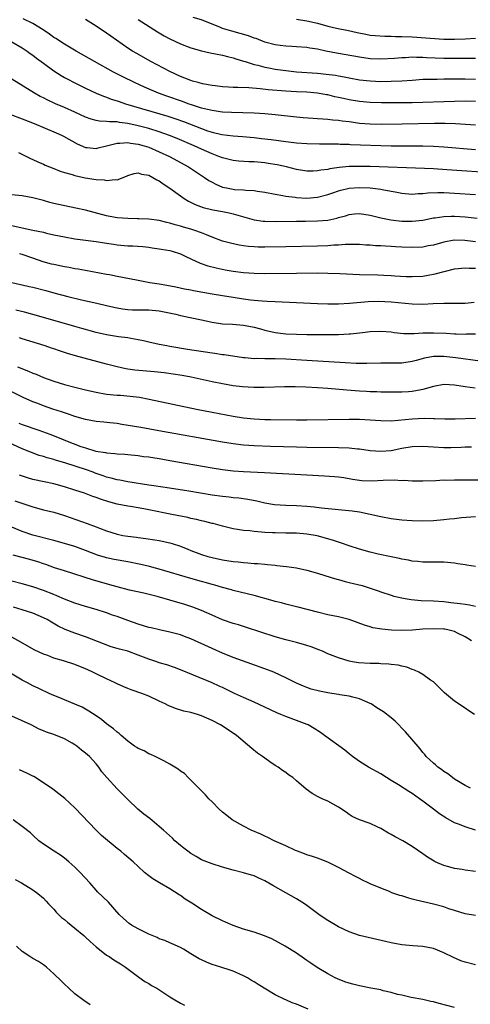
# Model space of a CAD drawing. Units: inches. Extents: x 2574000 to 2577000, y 1506000 to 1509000.
# Drawn here: x 2574783 to 2574868, y 1506552 to 1506739 of the extents above; entities that cross this region are included whole.
import ezdxf

# ---------------------------------------------------------------- set-up
doc = ezdxf.new("R2010")
doc.units = ezdxf.units.IN
doc.header["$MEASUREMENT"] = 0
doc.layers.add('LD25741506_2ft', color=110, linetype='Continuous')

msp = doc.modelspace()

# ---------------------------------------------------------------- linework, layer by layer
at = {"layer": 'LD25741506_2ft'}
for points, elevation in [([(2574869, 1506718.9), (2574867.07, 1506719.07), (2574865.18, 1506719.18), (2574863.22, 1506719.22), (2574861.21, 1506719.21), (2574855.1, 1506719.1), (2574851.07, 1506719.07), (2574849, 1506719.1), (2574847, 1506719.27), (2574845.48, 1506719.48), (2574845, 1506719.56), (2574843.71, 1506719.71), (2574843, 1506719.83), (2574841.9, 1506719.9), (2574841, 1506720), (2574840.05, 1506720.05), (2574839, 1506720.14), (2574838.18, 1506720.18), (2574836.32, 1506720.31), (2574835, 1506720.43), (2574831, 1506720.9), (2574829, 1506721.09), (2574827, 1506721.2), (2574822.68, 1506721.32), (2574821, 1506721.42), (2574820.53, 1506721.47), (2574819, 1506721.69), (2574818.12, 1506721.88), (2574817, 1506722.17), (2574815.29, 1506722.71), (2574814.45, 1506723), (2574813.4, 1506723.4), (2574810.43, 1506724.43), (2574808.86, 1506725), (2574806.16, 1506726.16), (2574804.3, 1506727), (2574802.09, 1506728.09), (2574800.31, 1506729), (2574796.69, 1506731), (2574793.2, 1506733), (2574791, 1506734.31), (2574789.37, 1506735.37), (2574789, 1506735.6), (2574788.19, 1506736.19), (2574786.95, 1506737), (2574785, 1506738.22), (2574783.15, 1506739.15)], 10144), ([(2574869, 1506723.45), (2574867, 1506723.49), (2574865, 1506723.45), (2574857, 1506723.17), (2574855, 1506723.15), (2574851.15, 1506723.15), (2574849, 1506723.2), (2574847, 1506723.39), (2574845, 1506723.75), (2574843.97, 1506723.97), (2574843, 1506724.2), (2574842.33, 1506724.33), (2574841, 1506724.67), (2574840.71, 1506724.71), (2574839, 1506725.02), (2574837, 1506725.17), (2574835, 1506725.27), (2574833, 1506725.38), (2574829.65, 1506725.65), (2574828.16, 1506725.84), (2574825.99, 1506726.01), (2574823.91, 1506726.09), (2574823, 1506726.09), (2574822.12, 1506726.12), (2574821, 1506726.21), (2574819.59, 1506726.41), (2574819, 1506726.47), (2574817.21, 1506726.79), (2574816.37, 1506727), (2574815.31, 1506727.31), (2574815, 1506727.39), (2574813.86, 1506727.86), (2574813, 1506728.17), (2574811, 1506729.09), (2574807.37, 1506731), (2574804.58, 1506732.58), (2574803.89, 1506733), (2574803, 1506733.58), (2574799.81, 1506735.81), (2574799, 1506736.41), (2574797, 1506737.75), (2574795, 1506738.99)], 10142), ([(2574805.01, 1506739.01), (2574808.64, 1506736.64), (2574809.9, 1506735.9), (2574811, 1506735.31), (2574813, 1506734.38), (2574815, 1506733.63), (2574817, 1506733.05), (2574818.67, 1506732.67), (2574821, 1506732.2), (2574821.96, 1506731.96), (2574823, 1506731.73), (2574823.52, 1506731.52), (2574825, 1506731.1), (2574825.27, 1506731), (2574827, 1506730.46), (2574827.68, 1506730.32), (2574829, 1506729.96), (2574829.79, 1506729.79), (2574831, 1506729.59), (2574833, 1506729.31), (2574835, 1506729.08), (2574839, 1506728.78), (2574840.63, 1506728.63), (2574842.4, 1506728.4), (2574843, 1506728.27), (2574844.09, 1506728.09), (2574845, 1506727.89), (2574847, 1506727.54), (2574849, 1506727.33), (2574851, 1506727.24), (2574853, 1506727.25), (2574855, 1506727.35), (2574857, 1506727.5), (2574859, 1506727.63), (2574859.64, 1506727.64), (2574861, 1506727.69), (2574861.69, 1506727.69), (2574863, 1506727.72), (2574865, 1506727.73), (2574867, 1506727.72), (2574869, 1506727.68)], 10140), ([(2574869, 1506731.57), (2574867.59, 1506731.59), (2574865.58, 1506731.58), (2574865, 1506731.56), (2574863, 1506731.59), (2574859.72, 1506731.72), (2574859, 1506731.77), (2574857.77, 1506731.77), (2574857, 1506731.81), (2574855.73, 1506731.73), (2574855, 1506731.73), (2574853.6, 1506731.6), (2574851, 1506731.46), (2574849, 1506731.55), (2574847, 1506731.81), (2574843, 1506732.55), (2574842.6, 1506732.6), (2574840.59, 1506733), (2574839, 1506733.35), (2574837.56, 1506733.56), (2574837, 1506733.68), (2574835, 1506733.82), (2574834.16, 1506733.84), (2574833, 1506733.94), (2574831.95, 1506734.05), (2574831, 1506734.19), (2574829, 1506734.7), (2574827.36, 1506735.36), (2574827, 1506735.47), (2574825.89, 1506735.89), (2574824.34, 1506736.34), (2574822.75, 1506736.75), (2574821, 1506737.3), (2574820.48, 1506737.52), (2574819, 1506738.1), (2574817, 1506738.94), (2574815.4, 1506739.4)], 10138), ([(2574835, 1506739.07), (2574837, 1506738.73), (2574839, 1506738.27), (2574841, 1506737.75), (2574842.63, 1506737.37), (2574844.89, 1506736.89), (2574846.52, 1506736.52), (2574848.19, 1506736.19), (2574849, 1506736.05), (2574849.94, 1506735.94), (2574851.81, 1506735.81), (2574853, 1506735.82), (2574853.78, 1506735.78), (2574855, 1506735.77), (2574857, 1506735.68), (2574863, 1506735.28), (2574865, 1506735.26), (2574867, 1506735.35), (2574869, 1506735.42)], 10136), ([(2574781, 1506734.77), (2574783, 1506733.64), (2574783.91, 1506733), (2574784.52, 1506732.52), (2574785, 1506732.2), (2574785.67, 1506731.67), (2574787, 1506730.68), (2574789, 1506729.25), (2574790.37, 1506728.37), (2574791, 1506728), (2574791.64, 1506727.64), (2574792.82, 1506727), (2574795, 1506725.93), (2574797.01, 1506725.01), (2574798.42, 1506724.42), (2574799, 1506724.24), (2574799.88, 1506723.88), (2574801, 1506723.56), (2574801.4, 1506723.4), (2574802.61, 1506723), (2574810.63, 1506720.63), (2574812.14, 1506720.14), (2574813.6, 1506719.6), (2574817, 1506718.26), (2574818.15, 1506717.85), (2574819, 1506717.57), (2574820.88, 1506717.12), (2574823, 1506716.87), (2574824.75, 1506716.75), (2574827, 1506716.56), (2574828.41, 1506716.41), (2574830.2, 1506716.2), (2574833, 1506715.82), (2574835, 1506715.58), (2574837, 1506715.46), (2574839.4, 1506715.4), (2574841, 1506715.38), (2574841.36, 1506715.36), (2574843, 1506715.35), (2574843.32, 1506715.32), (2574845, 1506715.29), (2574845.26, 1506715.26), (2574847.18, 1506715.18), (2574851, 1506715.04), (2574853, 1506715.01), (2574857.03, 1506715.03), (2574859.02, 1506715.02), (2574861, 1506714.96), (2574863, 1506714.83), (2574869, 1506714.32)], 10146), ([(2574873, 1506709.79), (2574863.57, 1506710.43), (2574861, 1506710.6), (2574859.32, 1506710.68), (2574849, 1506711.05), (2574847, 1506711.09), (2574845, 1506711.06), (2574843.12, 1506710.88), (2574841.38, 1506710.62), (2574841, 1506710.52), (2574839.64, 1506710.36), (2574839, 1506710.22), (2574838.16, 1506710.16), (2574837, 1506710.18), (2574835, 1506710.5), (2574833.14, 1506711), (2574831.39, 1506711.39), (2574829.65, 1506711.65), (2574829, 1506711.74), (2574827, 1506711.93), (2574825.96, 1506711.96), (2574824.1, 1506712.1), (2574823, 1506712.21), (2574821, 1506712.7), (2574820.32, 1506713), (2574819, 1506713.48), (2574817, 1506714.37), (2574815.64, 1506715), (2574812.38, 1506716.38), (2574810.96, 1506716.96), (2574809, 1506717.65), (2574807, 1506718.26), (2574805, 1506718.8), (2574803, 1506719.26), (2574801.45, 1506719.45), (2574801, 1506719.54), (2574799.54, 1506719.54), (2574799, 1506719.62), (2574797.67, 1506719.67), (2574797, 1506719.79), (2574796.06, 1506720.06), (2574795, 1506720.44), (2574793, 1506721.38), (2574791, 1506722.27), (2574789.31, 1506723), (2574787.72, 1506723.72), (2574787, 1506724.11), (2574786.39, 1506724.39), (2574785.29, 1506725), (2574781, 1506727.66)], 10148), ([(2574780.64, 1506721), (2574783, 1506720.14), (2574785.25, 1506719.25), (2574789.45, 1506717.45), (2574790.44, 1506717), (2574790.81, 1506716.81), (2574793.4, 1506715.4), (2574795, 1506714.7), (2574795.32, 1506714.68), (2574797, 1506714.49), (2574797.4, 1506714.6), (2574799, 1506714.98), (2574801, 1506715.5), (2574801.48, 1506715.48), (2574803, 1506715.61), (2574803.51, 1506715.51), (2574805, 1506715.32), (2574806.12, 1506715), (2574807, 1506714.72), (2574809, 1506713.89), (2574810.95, 1506713), (2574814.52, 1506711), (2574817, 1506709.34), (2574817.54, 1506709), (2574818.41, 1506708.41), (2574819, 1506708.07), (2574819.7, 1506707.7), (2574821, 1506707.16), (2574821.72, 1506707), (2574823, 1506706.76), (2574823.27, 1506706.73), (2574825, 1506706.63), (2574825.44, 1506706.56), (2574827, 1506706.49), (2574827.63, 1506706.37), (2574829, 1506706.19), (2574831, 1506705.79), (2574832.41, 1506705.59), (2574833, 1506705.45), (2574834.76, 1506705.24), (2574835, 1506705.19), (2574837, 1506705.08), (2574839, 1506705.25), (2574841, 1506705.77), (2574841.91, 1506706.09), (2574843, 1506706.45), (2574843.43, 1506706.57), (2574845, 1506706.93), (2574847, 1506707.08), (2574849, 1506707), (2574851, 1506706.76), (2574851.31, 1506706.69), (2574853, 1506706.4), (2574853.76, 1506706.24), (2574855, 1506706.01), (2574857, 1506705.83), (2574858.08, 1506705.92), (2574859, 1506705.94), (2574859.94, 1506706.06), (2574861.87, 1506706.13), (2574863, 1506706.11), (2574865, 1506706.01), (2574869, 1506705.73)], 10150), ([(2574782.25, 1506713.75), (2574784.57, 1506712.57), (2574785, 1506712.41), (2574785.93, 1506711.93), (2574787, 1506711.52), (2574787.34, 1506711.34), (2574789, 1506710.7), (2574790.19, 1506710.19), (2574791, 1506709.95), (2574792.44, 1506709.56), (2574793, 1506709.36), (2574794.93, 1506708.93), (2574797, 1506708.59), (2574798.52, 1506708.52), (2574799, 1506708.41), (2574800.62, 1506708.62), (2574801, 1506708.56), (2574802.79, 1506709.22), (2574803, 1506709.35), (2574804.23, 1506709.77), (2574805, 1506709.86), (2574805.59, 1506709.59), (2574807, 1506709.42), (2574807.79, 1506709), (2574808.51, 1506708.51), (2574809, 1506708.34), (2574809.76, 1506707.76), (2574811, 1506706.98), (2574813, 1506705.52), (2574813.74, 1506705), (2574814.51, 1506704.51), (2574815.83, 1506703.83), (2574817.29, 1506703.29), (2574819.15, 1506702.85), (2574821, 1506702.52), (2574822.27, 1506702.27), (2574823, 1506702.08), (2574824.31, 1506701.69), (2574826.97, 1506700.97), (2574828.7, 1506700.7), (2574829, 1506700.68), (2574831, 1506700.63), (2574835, 1506700.71), (2574836.71, 1506700.71), (2574839, 1506700.74), (2574841, 1506700.91), (2574842.71, 1506701.29), (2574843, 1506701.38), (2574844.3, 1506701.7), (2574845, 1506701.94), (2574846.06, 1506702.06), (2574847, 1506702.13), (2574849, 1506701.83), (2574851, 1506701.32), (2574852.94, 1506700.94), (2574855, 1506700.71), (2574857, 1506700.67), (2574859, 1506700.88), (2574861, 1506701.31), (2574861.34, 1506701.34), (2574863, 1506701.6), (2574864.37, 1506701.63), (2574865, 1506701.62), (2574867, 1506701.5), (2574869.29, 1506701.29)], 10152), ([(2574869, 1506696.78), (2574866.99, 1506697.01), (2574864.95, 1506697.05), (2574863, 1506696.73), (2574861, 1506696.16), (2574859.99, 1506695.99), (2574859, 1506695.78), (2574857, 1506695.68), (2574855, 1506695.73), (2574853.79, 1506695.79), (2574853, 1506695.86), (2574851.91, 1506695.91), (2574851, 1506695.99), (2574850.02, 1506696.02), (2574849, 1506696.13), (2574848.16, 1506696.16), (2574847, 1506696.24), (2574846.26, 1506696.26), (2574844.25, 1506696.25), (2574843, 1506696.15), (2574842.12, 1506696.12), (2574841, 1506696.03), (2574839, 1506695.95), (2574833, 1506695.79), (2574829, 1506695.75), (2574827.78, 1506695.78), (2574827, 1506695.81), (2574825.9, 1506695.9), (2574825, 1506696.02), (2574824.16, 1506696.16), (2574822.51, 1506696.51), (2574821, 1506696.92), (2574819, 1506697.65), (2574817.92, 1506698.08), (2574817, 1506698.47), (2574815.53, 1506699), (2574815, 1506699.17), (2574813.56, 1506699.56), (2574813, 1506699.74), (2574811.99, 1506699.99), (2574811, 1506700.33), (2574810.45, 1506700.45), (2574809, 1506700.82), (2574807, 1506701.07), (2574805.13, 1506701.13), (2574804.87, 1506701.13), (2574803, 1506701.17), (2574801, 1506701.33), (2574800.6, 1506701.4), (2574799, 1506701.7), (2574795, 1506702.77), (2574793.19, 1506703.19), (2574789.86, 1506703.86), (2574789, 1506704.07), (2574788.24, 1506704.24), (2574787, 1506704.59), (2574785, 1506705.11), (2574783, 1506705.48), (2574781, 1506705.72)], 10154), ([(2574781, 1506699.85), (2574783, 1506699.4), (2574785, 1506699), (2574787, 1506698.58), (2574787.57, 1506698.43), (2574789, 1506698.11), (2574791, 1506697.69), (2574793, 1506697.36), (2574797, 1506696.83), (2574798.57, 1506696.57), (2574799, 1506696.52), (2574800.3, 1506696.3), (2574801, 1506696.21), (2574803, 1506696.02), (2574803.99, 1506695.99), (2574805.86, 1506695.86), (2574807, 1506695.73), (2574807.63, 1506695.63), (2574809, 1506695.45), (2574809.37, 1506695.37), (2574811, 1506695.11), (2574811.42, 1506695), (2574813, 1506694.5), (2574814.01, 1506694.01), (2574815, 1506693.56), (2574816.72, 1506692.72), (2574818.21, 1506692.21), (2574819.81, 1506691.81), (2574821.47, 1506691.47), (2574823, 1506691.2), (2574825, 1506690.92), (2574827, 1506690.79), (2574829, 1506690.77), (2574835, 1506690.84), (2574839, 1506690.87), (2574841, 1506690.84), (2574843.24, 1506690.76), (2574847, 1506690.57), (2574850.47, 1506690.47), (2574851.59, 1506690.41), (2574853, 1506690.36), (2574853.7, 1506690.3), (2574855.81, 1506690.19), (2574857, 1506690.15), (2574859, 1506690.27), (2574859.61, 1506690.39), (2574861, 1506690.61), (2574861.32, 1506690.68), (2574865, 1506691.64), (2574867, 1506691.85), (2574867.79, 1506691.79), (2574869, 1506691.75)], 10156), ([(2574868.76, 1506685.24), (2574867, 1506685.07), (2574864.96, 1506685.04), (2574863, 1506685.06), (2574860.98, 1506684.98), (2574859, 1506684.87), (2574857, 1506684.92), (2574853, 1506685.32), (2574850.59, 1506685.41), (2574848.65, 1506685.35), (2574845.07, 1506685.07), (2574843, 1506684.95), (2574841, 1506684.92), (2574838.98, 1506684.98), (2574835, 1506685.19), (2574831, 1506685.36), (2574829.46, 1506685.46), (2574828.51, 1506685.49), (2574827, 1506685.63), (2574826.29, 1506685.71), (2574825, 1506685.89), (2574823, 1506686.18), (2574821, 1506686.48), (2574819, 1506686.82), (2574815.46, 1506687.46), (2574815, 1506687.56), (2574813.78, 1506687.78), (2574812.13, 1506688.13), (2574810.45, 1506688.45), (2574809, 1506688.7), (2574807.19, 1506689), (2574805, 1506689.4), (2574802.03, 1506689.97), (2574801, 1506690.21), (2574799.53, 1506690.47), (2574799, 1506690.59), (2574795, 1506691.29), (2574793.57, 1506691.57), (2574793, 1506691.65), (2574791.88, 1506691.88), (2574791, 1506692.02), (2574789, 1506692.43), (2574788.54, 1506692.54), (2574786.97, 1506692.97), (2574785, 1506693.67), (2574783, 1506694.35), (2574782.5, 1506694.5)], 10158), ([(2574781, 1506689.05), (2574782.68, 1506688.68), (2574783, 1506688.62), (2574784.3, 1506688.3), (2574785, 1506688.14), (2574787.49, 1506687.49), (2574789, 1506687.06), (2574791.61, 1506686.39), (2574794.23, 1506685.77), (2574797.14, 1506685.14), (2574799, 1506684.7), (2574800.36, 1506684.36), (2574801, 1506684.22), (2574802.04, 1506684.04), (2574803, 1506683.92), (2574803.88, 1506683.88), (2574805.84, 1506683.84), (2574807, 1506683.84), (2574809, 1506683.63), (2574812.16, 1506683), (2574813, 1506682.8), (2574817, 1506681.97), (2574819, 1506681.53), (2574821, 1506681.21), (2574822.9, 1506681.1), (2574825, 1506680.95), (2574827, 1506680.54), (2574828.21, 1506680.21), (2574829, 1506679.97), (2574831, 1506679.53), (2574831.47, 1506679.47), (2574833, 1506679.32), (2574835, 1506679.24), (2574837, 1506679.19), (2574841, 1506679.14), (2574843, 1506679.15), (2574845, 1506679.26), (2574845.3, 1506679.3), (2574847, 1506679.48), (2574847.57, 1506679.57), (2574849, 1506679.73), (2574851, 1506679.81), (2574853, 1506679.64), (2574853.56, 1506679.56), (2574855.37, 1506679.37), (2574857, 1506679.37), (2574857.36, 1506679.36), (2574859, 1506679.47), (2574859.46, 1506679.46), (2574861, 1506679.51), (2574863.42, 1506679.42), (2574865, 1506679.32), (2574865.32, 1506679.32), (2574867, 1506679.25), (2574867.27, 1506679.27), (2574869, 1506679.28)], 10160), ([(2574869.89, 1506674.11), (2574865.27, 1506674.73), (2574863, 1506675), (2574861, 1506675), (2574859.33, 1506674.67), (2574857.76, 1506674.24), (2574857, 1506674.02), (2574855, 1506673.71), (2574853, 1506673.69), (2574851, 1506673.71), (2574848.37, 1506673.63), (2574847, 1506673.63), (2574846.35, 1506673.65), (2574844.24, 1506673.76), (2574837, 1506674.25), (2574833, 1506674.47), (2574831, 1506674.53), (2574829.45, 1506674.55), (2574829, 1506674.54), (2574827.41, 1506674.59), (2574827, 1506674.57), (2574825.26, 1506674.74), (2574825, 1506674.74), (2574821.3, 1506675.3), (2574821, 1506675.32), (2574819.54, 1506675.54), (2574819, 1506675.6), (2574814.33, 1506676.33), (2574811, 1506676.91), (2574810.43, 1506677), (2574809, 1506677.27), (2574807, 1506677.69), (2574805.99, 1506677.99), (2574805, 1506678.17), (2574803.62, 1506678.38), (2574803, 1506678.53), (2574801.28, 1506678.72), (2574799, 1506679.08), (2574797, 1506679.55), (2574795.87, 1506679.87), (2574795, 1506680.09), (2574794.3, 1506680.3), (2574793, 1506680.66), (2574787, 1506682.41), (2574785, 1506682.97), (2574783.4, 1506683.4), (2574781.77, 1506683.77)], 10162), ([(2574868.95, 1506668.95), (2574867, 1506669.22), (2574865, 1506669.55), (2574863, 1506669.65), (2574861, 1506669.31), (2574859, 1506668.72), (2574858.67, 1506668.67), (2574857, 1506668.33), (2574856.29, 1506668.29), (2574855, 1506668.18), (2574852.19, 1506668.19), (2574851, 1506668.21), (2574850.25, 1506668.25), (2574849, 1506668.27), (2574848.32, 1506668.32), (2574847, 1506668.38), (2574844.58, 1506668.58), (2574841, 1506668.92), (2574839, 1506669.06), (2574836.82, 1506669.18), (2574834.75, 1506669.25), (2574832.75, 1506669.25), (2574828.9, 1506669.1), (2574826.92, 1506669.08), (2574824.79, 1506669.21), (2574823, 1506669.43), (2574821, 1506669.77), (2574819, 1506670.18), (2574815.05, 1506671.05), (2574813.36, 1506671.36), (2574811.64, 1506671.64), (2574809.89, 1506671.89), (2574808.08, 1506672.08), (2574804.38, 1506672.38), (2574803, 1506672.6), (2574802.64, 1506672.64), (2574801.03, 1506673), (2574799, 1506673.53), (2574793.12, 1506675.12), (2574791.57, 1506675.57), (2574791, 1506675.77), (2574790.06, 1506676.06), (2574789, 1506676.44), (2574788.57, 1506676.57), (2574787.35, 1506677), (2574783, 1506678.33), (2574782.5, 1506678.5)], 10164), ([(2574782.08, 1506673), (2574784.2, 1506672.2), (2574785, 1506671.85), (2574785.64, 1506671.64), (2574787, 1506671.02), (2574789, 1506670.3), (2574790.01, 1506670.01), (2574791, 1506669.68), (2574793, 1506669.14), (2574795, 1506668.64), (2574797, 1506668.18), (2574799, 1506667.85), (2574801, 1506667.65), (2574801.62, 1506667.62), (2574803.47, 1506667.47), (2574805.25, 1506667.25), (2574807.09, 1506666.91), (2574816.06, 1506665), (2574819, 1506664.42), (2574823, 1506663.66), (2574825, 1506663.34), (2574827, 1506663.12), (2574829, 1506663.02), (2574830.1, 1506663), (2574835.05, 1506662.95), (2574837, 1506662.96), (2574845, 1506663.1), (2574847, 1506663.07), (2574849, 1506662.97), (2574851, 1506662.82), (2574853, 1506662.79), (2574857, 1506663.17), (2574859.26, 1506663.26), (2574861, 1506663.21), (2574861.22, 1506663.22), (2574863.15, 1506663.15), (2574865.13, 1506663.13), (2574869, 1506663.25)], 10166), ([(2574868.24, 1506657.76), (2574867, 1506657.74), (2574866.3, 1506657.7), (2574864.34, 1506657.66), (2574863, 1506657.66), (2574861, 1506657.75), (2574859, 1506657.87), (2574857, 1506657.82), (2574855, 1506657.48), (2574853, 1506657.09), (2574851, 1506656.93), (2574849, 1506657.08), (2574847, 1506657.37), (2574846.6, 1506657.4), (2574845, 1506657.56), (2574843, 1506657.63), (2574837, 1506657.7), (2574835, 1506657.74), (2574830.1, 1506657.9), (2574827, 1506658.03), (2574825, 1506658.16), (2574823, 1506658.38), (2574821, 1506658.69), (2574808.88, 1506660.88), (2574805.49, 1506661.49), (2574801.9, 1506662.1), (2574801, 1506662.23), (2574799.59, 1506662.41), (2574798.5, 1506662.5), (2574797, 1506662.65), (2574795, 1506663.01), (2574793, 1506663.59), (2574791.96, 1506663.96), (2574791, 1506664.26), (2574790.46, 1506664.46), (2574788.77, 1506665), (2574787, 1506665.62), (2574785.96, 1506666.04), (2574785, 1506666.39), (2574783.17, 1506667.17), (2574781, 1506668.3)], 10168), ([(2574782.33, 1506662.33), (2574783, 1506662.08), (2574786.13, 1506661), (2574788.24, 1506660.24), (2574789.68, 1506659.68), (2574791.22, 1506659), (2574794.09, 1506657.91), (2574795, 1506657.61), (2574796.98, 1506657.02), (2574798.76, 1506656.76), (2574799, 1506656.68), (2574800.58, 1506656.58), (2574801, 1506656.51), (2574802.43, 1506656.43), (2574803, 1506656.38), (2574805, 1506656.17), (2574806.01, 1506656.01), (2574807, 1506655.9), (2574807.77, 1506655.77), (2574809, 1506655.59), (2574811, 1506655.26), (2574819, 1506653.85), (2574821, 1506653.52), (2574823, 1506653.28), (2574825, 1506653.14), (2574828.95, 1506652.95), (2574837, 1506652.5), (2574840.35, 1506652.35), (2574842.21, 1506652.21), (2574843, 1506652.12), (2574843.98, 1506651.98), (2574845.67, 1506651.67), (2574847.43, 1506651.43), (2574849.39, 1506651.39), (2574851.5, 1506651.5), (2574853.54, 1506651.54), (2574855, 1506651.45), (2574855.47, 1506651.47), (2574857, 1506651.38), (2574857.4, 1506651.4), (2574859, 1506651.39), (2574861.45, 1506651.45), (2574863, 1506651.53), (2574863.52, 1506651.52), (2574865, 1506651.57), (2574867, 1506651.57), (2574869.53, 1506651.53)], 10170), ([(2574869, 1506644.56), (2574866.32, 1506644.32), (2574865, 1506644.14), (2574864.07, 1506644.07), (2574863, 1506643.94), (2574861, 1506643.78), (2574859, 1506643.72), (2574857, 1506643.77), (2574855, 1506643.92), (2574853, 1506644.18), (2574851, 1506644.56), (2574849, 1506645), (2574847, 1506645.39), (2574845.62, 1506645.62), (2574839.8, 1506646.2), (2574838.36, 1506646.36), (2574837, 1506646.48), (2574835, 1506646.62), (2574833, 1506646.7), (2574830.84, 1506646.84), (2574829, 1506647.14), (2574827.49, 1506647.49), (2574825.81, 1506647.81), (2574824.06, 1506648.06), (2574823, 1506648.16), (2574822.26, 1506648.26), (2574821, 1506648.38), (2574819, 1506648.66), (2574814.6, 1506649.4), (2574810.11, 1506650.11), (2574807.53, 1506650.47), (2574807, 1506650.56), (2574803, 1506651.18), (2574801.48, 1506651.48), (2574801, 1506651.54), (2574799.88, 1506651.88), (2574799, 1506652.07), (2574798.33, 1506652.33), (2574796.84, 1506652.84), (2574796.43, 1506653), (2574795, 1506653.51), (2574791.26, 1506654.74), (2574789.32, 1506655.32), (2574789, 1506655.43), (2574787.74, 1506655.74), (2574787, 1506655.99), (2574786.19, 1506656.19), (2574784.72, 1506656.72), (2574783, 1506657.45), (2574779.57, 1506659)], 10172), ([(2574869, 1506635.07), (2574867.35, 1506635.35), (2574867, 1506635.39), (2574865.62, 1506635.62), (2574865, 1506635.71), (2574863, 1506635.92), (2574861.94, 1506635.94), (2574859.94, 1506635.94), (2574859, 1506635.91), (2574858.03, 1506636.03), (2574857, 1506636.09), (2574856.27, 1506636.27), (2574855, 1506636.47), (2574854.6, 1506636.6), (2574853, 1506636.91), (2574850.54, 1506637.46), (2574849, 1506637.82), (2574847, 1506638.37), (2574845, 1506639.03), (2574843.56, 1506639.56), (2574843, 1506639.72), (2574842.06, 1506640.06), (2574840.51, 1506640.51), (2574838.92, 1506640.92), (2574837, 1506641.24), (2574835, 1506641.41), (2574833, 1506641.46), (2574831, 1506641.47), (2574830.5, 1506641.5), (2574829, 1506641.55), (2574828.37, 1506641.63), (2574827, 1506641.72), (2574826.15, 1506641.85), (2574825, 1506641.95), (2574823.85, 1506642.15), (2574823, 1506642.25), (2574821, 1506642.73), (2574820.13, 1506643), (2574819.24, 1506643.24), (2574819, 1506643.29), (2574817.66, 1506643.66), (2574817, 1506643.79), (2574816.04, 1506644.04), (2574815, 1506644.24), (2574814.39, 1506644.39), (2574811.38, 1506645), (2574807, 1506645.88), (2574806.03, 1506646.03), (2574805, 1506646.22), (2574803.53, 1506646.47), (2574803, 1506646.54), (2574801, 1506646.96), (2574799.4, 1506647.4), (2574797.86, 1506647.86), (2574797, 1506648.21), (2574796.39, 1506648.39), (2574794.78, 1506649), (2574793, 1506649.59), (2574791, 1506650.23), (2574789, 1506650.77), (2574787.15, 1506651.15), (2574785, 1506651.65), (2574783.97, 1506651.97), (2574782.47, 1506652.47)], 10174), ([(2574781.57, 1506647.57), (2574785, 1506646.44), (2574787, 1506645.88), (2574789, 1506645.39), (2574791, 1506644.8), (2574795.28, 1506643.28), (2574797, 1506642.63), (2574797.63, 1506642.37), (2574799, 1506641.86), (2574801, 1506641.22), (2574802.06, 1506641), (2574803, 1506640.83), (2574804.66, 1506640.66), (2574805, 1506640.59), (2574806.44, 1506640.44), (2574808.17, 1506640.17), (2574809, 1506640.03), (2574811, 1506639.58), (2574811.45, 1506639.45), (2574813, 1506638.95), (2574814.41, 1506638.41), (2574815, 1506638.16), (2574817, 1506637.38), (2574818.18, 1506637), (2574819, 1506636.78), (2574821, 1506636.38), (2574823, 1506636.07), (2574823.99, 1506635.99), (2574825, 1506635.85), (2574825.82, 1506635.82), (2574827, 1506635.69), (2574827.67, 1506635.67), (2574829, 1506635.51), (2574829.5, 1506635.5), (2574831, 1506635.32), (2574831.31, 1506635.31), (2574833.12, 1506635.12), (2574835, 1506634.86), (2574837, 1506634.41), (2574839, 1506633.83), (2574841.62, 1506633), (2574842.69, 1506632.69), (2574843, 1506632.62), (2574844.26, 1506632.26), (2574845, 1506632.09), (2574847.46, 1506631.46), (2574849, 1506631), (2574850.5, 1506630.5), (2574851, 1506630.31), (2574853, 1506629.64), (2574853.49, 1506629.49), (2574855, 1506629.12), (2574855.67, 1506629), (2574856.81, 1506628.81), (2574858.65, 1506628.65), (2574861, 1506628.55), (2574863, 1506628.42), (2574864.29, 1506628.29), (2574866.1, 1506628.1), (2574867, 1506627.95), (2574867.83, 1506627.83), (2574869, 1506627.58)], 10176), ([(2574868.25, 1506621), (2574867, 1506621.76), (2574865.56, 1506622.44), (2574865, 1506622.73), (2574864, 1506623), (2574863.17, 1506623.17), (2574863, 1506623.2), (2574861, 1506623.29), (2574859, 1506623.18), (2574857.01, 1506623.01), (2574854.94, 1506622.94), (2574853.03, 1506623.03), (2574851.2, 1506623.2), (2574849.48, 1506623.48), (2574849, 1506623.61), (2574847.93, 1506623.93), (2574845, 1506625.03), (2574843, 1506625.54), (2574841, 1506625.93), (2574839, 1506626.4), (2574835.37, 1506627.37), (2574835, 1506627.44), (2574833.77, 1506627.77), (2574833, 1506627.92), (2574832.17, 1506628.17), (2574831, 1506628.45), (2574830.58, 1506628.58), (2574827, 1506629.59), (2574823, 1506630.57), (2574822.67, 1506630.67), (2574821, 1506631.09), (2574819.53, 1506631.53), (2574819, 1506631.65), (2574817.98, 1506631.98), (2574817, 1506632.25), (2574815, 1506632.85), (2574809, 1506634.62), (2574807.58, 1506635), (2574807.12, 1506635.12), (2574805.47, 1506635.47), (2574803, 1506635.98), (2574800.44, 1506636.44), (2574799, 1506636.73), (2574798.79, 1506636.79), (2574797.26, 1506637.26), (2574795, 1506638.16), (2574793, 1506638.88), (2574791, 1506639.49), (2574789, 1506640.04), (2574785, 1506641.04), (2574783, 1506641.74), (2574781, 1506642.57)], 10178), ([(2574868.82, 1506607), (2574867.71, 1506607.71), (2574867, 1506608.22), (2574865, 1506609.49), (2574863.09, 1506611.09), (2574862.1, 1506612.1), (2574861, 1506613.17), (2574860.47, 1506613.53), (2574859, 1506614.58), (2574858.26, 1506615), (2574857.42, 1506615.42), (2574857, 1506615.53), (2574855.96, 1506615.96), (2574855, 1506616.15), (2574854.34, 1506616.34), (2574853, 1506616.5), (2574852.56, 1506616.56), (2574851, 1506616.63), (2574850.65, 1506616.65), (2574849, 1506616.67), (2574846.82, 1506616.82), (2574845.63, 1506617), (2574845, 1506617.11), (2574843, 1506617.72), (2574841, 1506618.54), (2574839.98, 1506619), (2574839.29, 1506619.29), (2574837.83, 1506619.83), (2574837, 1506620.12), (2574835, 1506620.68), (2574833, 1506621.17), (2574831, 1506621.75), (2574825.55, 1506623.54), (2574825, 1506623.69), (2574824.02, 1506624.02), (2574823, 1506624.29), (2574821, 1506624.99), (2574819, 1506625.85), (2574817, 1506626.73), (2574815.35, 1506627.35), (2574813.85, 1506627.85), (2574811, 1506628.72), (2574808.61, 1506629.39), (2574806.04, 1506630.04), (2574803.36, 1506630.63), (2574801, 1506631.23), (2574799.63, 1506631.63), (2574799, 1506631.79), (2574796.49, 1506632.49), (2574791, 1506634.25), (2574789.13, 1506634.87), (2574787.48, 1506635.48), (2574787, 1506635.63), (2574785.98, 1506635.98), (2574784.42, 1506636.42), (2574781.24, 1506637.24)], 10180), ([(2574868.05, 1506593), (2574867, 1506593.49), (2574865.76, 1506594.24), (2574865, 1506594.72), (2574864.6, 1506595), (2574863.73, 1506595.73), (2574863, 1506596.19), (2574862.55, 1506596.55), (2574861.85, 1506597), (2574861.41, 1506597.41), (2574861, 1506597.73), (2574859.65, 1506599), (2574859.36, 1506599.36), (2574859, 1506599.76), (2574858.47, 1506600.47), (2574855.71, 1506603.71), (2574853.74, 1506605.74), (2574853, 1506606.35), (2574851.52, 1506607.52), (2574850.28, 1506608.28), (2574849.18, 1506609), (2574849, 1506609.1), (2574847, 1506609.97), (2574845.7, 1506610.3), (2574845, 1506610.5), (2574843.25, 1506610.75), (2574843, 1506610.81), (2574841.72, 1506611), (2574841, 1506611.09), (2574839.39, 1506611.39), (2574837.82, 1506611.82), (2574837, 1506612.11), (2574836.36, 1506612.36), (2574835, 1506612.97), (2574833, 1506613.96), (2574830.71, 1506615), (2574829, 1506615.65), (2574826.54, 1506616.54), (2574823, 1506617.79), (2574821, 1506618.61), (2574819, 1506619.5), (2574815, 1506621.33), (2574813.8, 1506621.8), (2574813, 1506622.09), (2574811, 1506622.61), (2574809.03, 1506623.04), (2574807.43, 1506623.43), (2574807, 1506623.54), (2574805, 1506624.14), (2574803, 1506624.83), (2574801, 1506625.57), (2574800.13, 1506625.87), (2574799, 1506626.29), (2574797, 1506626.9), (2574795, 1506627.48), (2574793, 1506628.13), (2574791, 1506628.9), (2574789.55, 1506629.55), (2574789, 1506629.75), (2574787, 1506630.54), (2574785, 1506631.23), (2574783, 1506631.82), (2574781, 1506632.33)], 10182), ([(2574868.99, 1506585), (2574867, 1506585.65), (2574865.93, 1506586.07), (2574865, 1506586.42), (2574863.34, 1506587.34), (2574862.15, 1506588.15), (2574860.99, 1506588.99), (2574859, 1506590.55), (2574858.38, 1506591), (2574857, 1506591.96), (2574856.34, 1506592.34), (2574854.4, 1506593.6), (2574853, 1506594.47), (2574852.13, 1506595), (2574851, 1506595.73), (2574848.69, 1506597), (2574847, 1506598.05), (2574845.66, 1506599), (2574845, 1506599.51), (2574844.19, 1506600.19), (2574840.37, 1506603), (2574839.56, 1506603.56), (2574838.35, 1506604.35), (2574837.23, 1506605), (2574837.08, 1506605.08), (2574835, 1506605.86), (2574833, 1506606.59), (2574832.07, 1506607), (2574831.3, 1506607.3), (2574829, 1506608.36), (2574827, 1506609.31), (2574825, 1506610.2), (2574823.26, 1506611), (2574821.72, 1506611.72), (2574821, 1506612.09), (2574820.36, 1506612.36), (2574819, 1506613), (2574815.51, 1506614.49), (2574813, 1506615.5), (2574811.89, 1506615.89), (2574810.4, 1506616.4), (2574809, 1506616.83), (2574808.54, 1506617), (2574807, 1506617.51), (2574805, 1506618.28), (2574803.02, 1506619), (2574801.42, 1506619.42), (2574801, 1506619.55), (2574799.86, 1506619.86), (2574798.39, 1506620.39), (2574795, 1506621.73), (2574793, 1506622.43), (2574791.13, 1506623.13), (2574789.78, 1506623.78), (2574788.51, 1506624.51), (2574787.69, 1506625), (2574787, 1506625.37), (2574785, 1506626.22), (2574783, 1506626.87), (2574781.36, 1506627.36)], 10184), ([(2574869, 1506577.14), (2574867, 1506577.42), (2574866.46, 1506577.54), (2574865, 1506577.76), (2574863.93, 1506578.07), (2574863, 1506578.28), (2574861.35, 1506579), (2574861.12, 1506579.12), (2574859.89, 1506579.89), (2574859, 1506580.54), (2574857, 1506581.92), (2574855.21, 1506583), (2574853.75, 1506583.75), (2574853, 1506584.19), (2574852.46, 1506584.46), (2574851, 1506585.34), (2574850.32, 1506585.68), (2574849, 1506586.27), (2574847, 1506586.96), (2574845.61, 1506587.61), (2574845, 1506587.99), (2574844.43, 1506588.43), (2574843, 1506589.38), (2574841, 1506590.53), (2574839.91, 1506591), (2574839.26, 1506591.26), (2574839, 1506591.42), (2574837.97, 1506591.97), (2574836.83, 1506592.83), (2574835, 1506594.4), (2574834.32, 1506595), (2574833.53, 1506595.53), (2574833, 1506595.94), (2574832.37, 1506596.37), (2574831.52, 1506597), (2574831, 1506597.31), (2574829.98, 1506597.98), (2574829, 1506598.67), (2574828.56, 1506599), (2574827.64, 1506599.64), (2574826.53, 1506600.53), (2574823.65, 1506603), (2574823, 1506603.44), (2574820.6, 1506605), (2574819, 1506605.83), (2574817, 1506606.74), (2574816.23, 1506607), (2574815, 1506607.35), (2574813.65, 1506607.65), (2574812.1, 1506608.1), (2574810.7, 1506608.7), (2574810.13, 1506609), (2574809, 1506609.55), (2574807, 1506610.49), (2574805.68, 1506611), (2574803.68, 1506611.68), (2574803, 1506611.94), (2574802.25, 1506612.25), (2574801, 1506612.8), (2574800.61, 1506613), (2574799, 1506613.74), (2574797, 1506614.7), (2574796.39, 1506615), (2574795.44, 1506615.44), (2574795, 1506615.64), (2574793, 1506616.47), (2574790.8, 1506617.2), (2574789, 1506617.7), (2574787.83, 1506618.17), (2574787, 1506618.43), (2574785.25, 1506619.25), (2574782.74, 1506620.74), (2574781, 1506621.68)], 10186), ([(2574869, 1506568.82), (2574867, 1506569.13), (2574865, 1506569.77), (2574863.92, 1506570.08), (2574863, 1506570.43), (2574861, 1506570.94), (2574857.72, 1506571.72), (2574857, 1506571.94), (2574856.15, 1506572.15), (2574855, 1506572.53), (2574854.63, 1506572.63), (2574853.14, 1506573.14), (2574852.65, 1506573.34), (2574851, 1506573.98), (2574849, 1506574.84), (2574848.65, 1506575), (2574847.55, 1506575.55), (2574847, 1506575.84), (2574846.21, 1506576.21), (2574845, 1506576.88), (2574843, 1506577.94), (2574841, 1506578.97), (2574839.52, 1506579.52), (2574839, 1506579.67), (2574838.04, 1506580.04), (2574837, 1506580.32), (2574836.54, 1506580.54), (2574835.23, 1506581), (2574834.83, 1506581.17), (2574833, 1506582.06), (2574830.82, 1506583), (2574829.61, 1506583.61), (2574829, 1506583.85), (2574828.23, 1506584.23), (2574826.45, 1506585), (2574825, 1506585.77), (2574822.83, 1506587), (2574821.79, 1506587.79), (2574821, 1506588.45), (2574820.38, 1506589), (2574819, 1506590.39), (2574818.41, 1506591), (2574817.76, 1506591.76), (2574817, 1506592.5), (2574816.76, 1506592.76), (2574816.47, 1506593), (2574815, 1506594.54), (2574814.47, 1506595), (2574813.75, 1506595.75), (2574813, 1506596.25), (2574812.6, 1506596.6), (2574811, 1506597.56), (2574809.84, 1506598.16), (2574809, 1506598.63), (2574808.19, 1506599), (2574807.39, 1506599.39), (2574807, 1506599.54), (2574806.1, 1506600.1), (2574805, 1506600.5), (2574804.72, 1506600.72), (2574804.26, 1506601), (2574803, 1506601.91), (2574801.77, 1506603), (2574801.38, 1506603.38), (2574801, 1506603.61), (2574800.29, 1506604.29), (2574799, 1506605.19), (2574798.01, 1506606.01), (2574797, 1506606.71), (2574795.64, 1506607.64), (2574794.36, 1506608.36), (2574792.96, 1506608.96), (2574791, 1506609.75), (2574790.14, 1506610.14), (2574789, 1506610.59), (2574788.1, 1506611), (2574787.36, 1506611.36), (2574787, 1506611.49), (2574786, 1506612), (2574785, 1506612.45), (2574784.01, 1506613), (2574783, 1506613.51), (2574780.46, 1506615)], 10188), ([(2574869, 1506559.45), (2574867, 1506559.93), (2574866.22, 1506560.22), (2574864.83, 1506560.83), (2574863, 1506561.71), (2574861, 1506562.52), (2574859, 1506562.95), (2574857.08, 1506563.08), (2574855, 1506563.26), (2574853, 1506563.62), (2574851.9, 1506563.9), (2574847, 1506565.01), (2574845, 1506565.69), (2574843, 1506566.67), (2574841, 1506567.84), (2574840.29, 1506568.29), (2574839.29, 1506569), (2574837, 1506570.71), (2574836.56, 1506571), (2574835, 1506571.97), (2574833, 1506573.09), (2574830.52, 1506574.52), (2574829, 1506575.41), (2574827.89, 1506575.89), (2574827, 1506576.32), (2574826.47, 1506576.47), (2574825, 1506576.94), (2574823, 1506577.42), (2574821, 1506577.97), (2574819, 1506578.6), (2574817, 1506579.39), (2574816, 1506580), (2574815, 1506580.56), (2574814.4, 1506581), (2574813.63, 1506581.63), (2574813, 1506582.1), (2574811.94, 1506583), (2574811.47, 1506583.47), (2574809.77, 1506585), (2574809, 1506585.74), (2574807.21, 1506587.21), (2574806.07, 1506588.07), (2574804.93, 1506589), (2574803, 1506590.87), (2574801.93, 1506591.93), (2574801, 1506592.9), (2574799.02, 1506595.02), (2574798.12, 1506596.12), (2574797.53, 1506597), (2574797, 1506597.63), (2574795.78, 1506599), (2574795, 1506599.67), (2574794.23, 1506600.23), (2574793.33, 1506601), (2574793, 1506601.22), (2574792.47, 1506601.53), (2574791, 1506602.34), (2574789, 1506603.19), (2574787.61, 1506603.61), (2574787, 1506603.9), (2574786.19, 1506604.19), (2574784.67, 1506605), (2574781, 1506606.7)], 10190), ([(2574865, 1506551.34), (2574862.08, 1506552.08), (2574861, 1506552.4), (2574860.49, 1506552.49), (2574859, 1506552.85), (2574856.77, 1506553.23), (2574855, 1506553.65), (2574854.18, 1506553.82), (2574853, 1506554.19), (2574851.48, 1506554.52), (2574851, 1506554.66), (2574849.15, 1506555), (2574847, 1506555.42), (2574845.74, 1506555.74), (2574845, 1506555.95), (2574844.22, 1506556.22), (2574842.79, 1506556.79), (2574842.37, 1506557), (2574841, 1506557.72), (2574838.94, 1506558.94), (2574837.73, 1506559.73), (2574837, 1506560.29), (2574836.56, 1506560.56), (2574835, 1506561.68), (2574832.87, 1506563), (2574830.35, 1506564.35), (2574828.96, 1506564.96), (2574827, 1506565.62), (2574825, 1506566.21), (2574823, 1506566.93), (2574821.55, 1506567.55), (2574821, 1506567.77), (2574819, 1506568.75), (2574817, 1506569.94), (2574815.14, 1506571.14), (2574813.93, 1506571.93), (2574813, 1506572.6), (2574812.75, 1506572.75), (2574811, 1506573.87), (2574809.01, 1506575.01), (2574807.76, 1506575.76), (2574807, 1506576.32), (2574806.21, 1506577), (2574805, 1506578.09), (2574804.03, 1506579), (2574802.41, 1506580.41), (2574801.7, 1506581), (2574801, 1506581.53), (2574798, 1506584), (2574797, 1506585), (2574793, 1506589.24), (2574791.06, 1506591.06), (2574789.95, 1506591.95), (2574788.81, 1506592.81), (2574787, 1506594.02), (2574785.18, 1506595.18), (2574785, 1506595.26), (2574783.87, 1506595.87), (2574782.46, 1506596.46)], 10192), ([(2574837.24, 1506551), (2574835, 1506551.96), (2574834.23, 1506552.23), (2574833, 1506552.77), (2574832.83, 1506552.83), (2574831, 1506553.72), (2574827.73, 1506555.73), (2574827, 1506556.19), (2574826.49, 1506556.49), (2574825.7, 1506557), (2574825, 1506557.37), (2574823, 1506558.23), (2574822.44, 1506558.44), (2574820.68, 1506559), (2574819, 1506559.51), (2574817.92, 1506559.92), (2574817, 1506560.37), (2574816.56, 1506560.56), (2574815, 1506561.55), (2574813.61, 1506562.39), (2574813, 1506562.74), (2574811.45, 1506563.45), (2574811, 1506563.63), (2574810.06, 1506564.06), (2574809, 1506564.39), (2574808.6, 1506564.6), (2574807, 1506565.25), (2574805.84, 1506565.84), (2574805, 1506566.25), (2574803.7, 1506567), (2574803.3, 1506567.3), (2574802.21, 1506568.21), (2574801.39, 1506569), (2574799.34, 1506571.34), (2574797.3, 1506573.3), (2574797, 1506573.61), (2574795.8, 1506575), (2574793.99, 1506577), (2574793, 1506577.98), (2574791.82, 1506579), (2574791, 1506579.7), (2574790.25, 1506580.25), (2574789.04, 1506581), (2574787, 1506582.39), (2574786.16, 1506583), (2574785, 1506584.04), (2574784.53, 1506584.53), (2574783, 1506585.7), (2574781.26, 1506587)], 10194), ([(2574781.65, 1506575.65), (2574782.85, 1506575), (2574785, 1506573.71), (2574785.96, 1506573), (2574787, 1506572.1), (2574787.51, 1506571.51), (2574787.98, 1506571), (2574789, 1506569.99), (2574789.45, 1506569.45), (2574789.89, 1506569), (2574790.46, 1506568.46), (2574791, 1506568.04), (2574791.55, 1506567.55), (2574793, 1506566.38), (2574794.65, 1506565), (2574795, 1506564.69), (2574795.87, 1506563.87), (2574797, 1506562.88), (2574799, 1506561.3), (2574799.49, 1506561), (2574800.37, 1506560.37), (2574801.62, 1506559.62), (2574802.57, 1506559), (2574805.09, 1506557.09), (2574806.27, 1506556.27), (2574807, 1506555.87), (2574807.54, 1506555.54), (2574808.5, 1506555), (2574811, 1506553.36), (2574811.64, 1506553), (2574813, 1506552.15), (2574813.75, 1506551.75)], 10196), ([(2574795.86, 1506551.86), (2574794.66, 1506552.66), (2574793, 1506553.94), (2574791.8, 1506555), (2574791, 1506555.78), (2574790.37, 1506556.37), (2574789, 1506557.74), (2574787.57, 1506559), (2574787.26, 1506559.26), (2574787, 1506559.45), (2574786.06, 1506560.06), (2574785, 1506560.63), (2574784.79, 1506560.79), (2574784.42, 1506561), (2574783, 1506561.97), (2574781.91, 1506563)], 10198)]:
    msp.add_lwpolyline(points, dxfattribs=dict(at, elevation=elevation))

doc.saveas('drawing.dxf')
